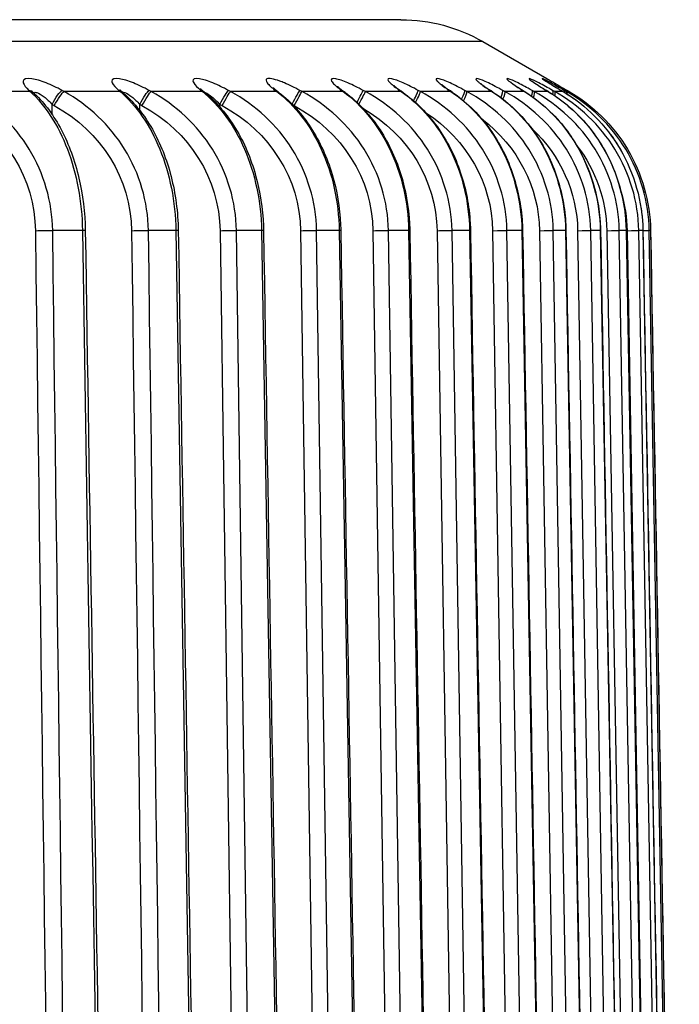
# Model space of a CAD drawing. Units: millimetres. Extents: x 566 to 1729, y 1305 to 1874.
# Drawn here: x 963 to 967, y 1517 to 1523 of the extents above; entities that cross this region are included whole.
import ezdxf

# ---------------------------------------------------------------- set-up
doc = ezdxf.new("R2010")
doc.units = ezdxf.units.MM
doc.layers.get('0').update_dxf_attribs({"color": 220})
doc.layers.add('Основная толстая', color=7, linetype='Continuous', lineweight=30)

# ---------------------------------------------------------------- blocks, each defined once
blk = doc.blocks.new('A$C3F4C076C')
at = {"layer": 'Основная толстая', "extrusion": (-2.22045e-16, 1, -2.22045e-16)}
for p, q in [((-4.8184, 40.2437), (-42.2825, 40.2437)), ((-4.3184, 40.1098), (-42.7825, 40.1098)), ((-4.3184, 40.1098), (-3.9288, 39.8848)), ((-7.0828, 39.8049), (-7.4531, 39.8049)), ((-7.0905, 39.8122), (-7.0828, 39.8049)), ((-7.0559, 39.7912), (-7.0637, 39.7984)), ((-6.8754, 39.8049), (-6.8887, 39.8122)), ((-6.5338, 39.8049), (-6.8754, 39.8049)), ((-6.5421, 39.8122), (-6.5338, 39.8049)), ((-6.511, 39.7936), (-6.5193, 39.8008)), ((-6.3434, 39.8049), (-6.3568, 39.8122)), ((-6.0314, 39.8049), (-6.3434, 39.8049)), ((-6.0403, 39.8122), (-6.0314, 39.8049)), ((-6.0123, 39.7956), (-6.0211, 39.8029)), ((-5.8586, 39.8049), (-5.8721, 39.8122)), ((-5.5771, 39.8049), (-5.8586, 39.8049)), ((-5.5864, 39.8122), (-5.5771, 39.8049)), ((-5.5613, 39.7973), (-5.5706, 39.8046)), ((-5.4222, 39.8049), (-5.4358, 39.8122)), ((-5.172, 39.8049), (-5.4222, 39.8049)), ((-5.1819, 39.8122), (-5.172, 39.8049)), ((-5.1592, 39.7989), (-5.1691, 39.8061)), ((-5.0355, 39.8049), (-5.0491, 39.8122)), ((-4.8173, 39.8049), (-5.0355, 39.8049)), ((-4.8276, 39.8122), (-4.8173, 39.8049)), ((-4.8072, 39.8001), (-4.8175, 39.8074)), ((-4.6996, 39.8049), (-4.7131, 39.8122)), ((-4.5139, 39.8049), (-4.6996, 39.8049)), ((-4.5247, 39.8122), (-4.5139, 39.8049)), ((-4.5062, 39.8013), (-4.517, 39.8085)), ((-4.4154, 39.8049), (-4.4288, 39.8122)), ((-4.2627, 39.8049), (-4.4154, 39.8049)), ((-4.2739, 39.8122), (-4.2627, 39.8049)), ((-4.2571, 39.8022), (-4.2683, 39.8095)), ((-4.1836, 39.8049), (-4.1969, 39.8122)), ((-4.0644, 39.8049), (-4.1836, 39.8049)), ((-4.076, 39.8122), (-4.0644, 39.8049)), ((-4.0606, 39.803), (-4.0722, 39.8103)), ((-4.0049, 39.8049), (-4.0181, 39.8122)), ((-3.9195, 39.8049), (-4.0049, 39.8049)), ((-3.9315, 39.8122), (-3.9195, 39.8049)), ((-3.9172, 39.8037), (-3.9291, 39.811)), ((-3.8797, 39.8049), (-3.8927, 39.8122)), ((-3.8284, 39.8049), (-3.8797, 39.8049)), ((-3.8407, 39.8122), (-3.8284, 39.8049)), ((-3.8273, 39.8043), (-3.8396, 39.8116)), ((-3.8085, 39.8049), (-3.8213, 39.8122)), ((-3.7914, 39.8049), (-3.8085, 39.8049)), ((-3.8039, 39.8122), (-3.7914, 39.8049)), ((-3.7912, 39.8048), (-3.8038, 39.8121)), ((-6.9479, 39.6632), (-6.9491, 39.7265)), ((-6.9491, 39.7265), (-6.9358, 39.7192)), ((-6.4134, 39.7265), (-6.4, 39.7192)), ((-6.4127, 39.6889), (-6.4134, 39.7265)), ((-5.9247, 39.7265), (-5.9112, 39.7192)), ((-5.9244, 39.7105), (-5.9247, 39.7265)), ((-5.4793, 39.7238), (-5.4707, 39.7192)), ((-4.0439, 39.7129), (-4.0439, 39.7131)), ((-4.462, 39.6283), (-4.462, 39.6286)), ((-4.2265, 39.6731), (-4.2265, 39.6733)), ((-4.7498, 39.5774), (-4.7498, 39.5777)), ((-5.0889, 39.5181), (-5.0889, 39.5184)), ((-5.4784, 39.4469), (-5.4784, 39.4472)), ((-5.9172, 39.3564), (-5.9172, 39.3572)), ((-6.4036, 39.2269), (-6.4036, 39.2283)), ((-6.7634, 38.9564), (-6.9453, 38.9564)), ((-6.1928, 38.9564), (-6.3605, 38.9564)), ((-6.1928, 38.9564), (-6.0316, 29.0437)), ((-5.6697, 38.9564), (-5.8229, 38.9564)), ((-5.6837, 29.0437), (-5.8229, 38.9564)), ((-5.6697, 38.9564), (-5.5052, 29.0437)), ((-5.1957, 38.9564), (-5.3339, 38.9564)), ((-5.1893, 29.0437), (-5.3339, 38.9564)), ((-5.1957, 38.9564), (-5.0283, 29.0437)), ((-4.772, 38.9564), (-4.8948, 38.9564)), ((-4.7453, 29.0437), (-4.8948, 38.9564)), ((-4.772, 38.9564), (-4.6022, 29.0437)), ((-4.3997, 38.9564), (-4.5069, 38.9564)), ((-4.3528, 29.0437), (-4.5069, 38.9564)), ((-4.3997, 38.9564), (-4.228, 29.0437)), ((-4.0799, 38.9564), (-4.1711, 38.9564)), ((-4.0129, 29.0437), (-4.1711, 38.9564)), ((-4.0799, 38.9564), (-3.9067, 29.0437)), ((-3.8135, 38.9564), (-3.8885, 38.9564)), ((-3.7266, 29.0437), (-3.8885, 38.9564)), ((-3.8135, 38.9564), (-3.6393, 29.0437)), ((-3.6012, 38.9564), (-3.6597, 38.9564)), ((-3.4947, 29.0437), (-3.6597, 38.9564)), ((-3.6012, 38.9564), (-3.4265, 29.0437)), ((-3.4436, 38.9564), (-3.4855, 38.9564)), ((-3.3176, 29.0437), (-3.4855, 38.9564)), ((-3.4436, 38.9564), (-3.2688, 29.0437)), ((-3.3411, 38.9564), (-3.3663, 38.9564)), ((-3.1961, 29.0437), (-3.3663, 38.9564)), ((-3.3411, 38.9564), (-3.1668, 29.0437)), ((-3.294, 38.9564), (-3.3024, 38.9564)), ((-3.1303, 29.0437), (-3.3024, 38.9564)), ((-3.294, 38.9564), (-3.1205, 29.0437)), ((-5.9235, 38.9555), (-5.7854, 29.1298)), ((-5.4317, 38.9555), (-5.2883, 29.1298)), ((-4.9895, 38.9555), (-4.8412, 29.1298)), ((-4.5982, 38.9555), (-4.4455, 29.1298)), ((-4.2589, 38.9555), (-4.1021, 29.1298)), ((-3.9725, 38.9555), (-3.812, 29.1298)), ((-3.7397, 38.9555), (-3.576, 29.1298)), ((-3.5612, 38.9555), (-3.3948, 29.1298)), ((-3.4375, 38.9555), (-3.2688, 29.1298))]:
    blk.add_line(p, q, dxfattribs=at)
at = {"layer": 'Основная толстая', "extrusion": (4.93038e-32, -2.22045e-16, -1)}
blk.add_arc((4.8184, 39.2437), 1, 90, 120, dxfattribs=at)
at = {"layer": 'Основная толстая'}
for centre, major_axis, ratio, start_param, end_param in [((-7.1322, 39.7256), (0.0685, 0.0728), 0.723882, -0.000036, 0.411946), ((-7.1245, 39.7183), (0.0685, 0.0728), 0.723865, -0.001594, 0.412103), ((-6.5851, 39.7256), (0.0659, 0.0752), 0.69659, -0.000035, 0.361944), ((-6.5768, 39.7183), (0.0659, 0.0752), 0.696574, -0.001269, 0.362099), ((-6.0846, 39.7256), (0.0635, 0.0773), 0.667389, -0.000034, 0.315623), ((-6.0757, 39.7183), (0.0635, 0.0773), 0.667374, -0.000708, 0.315776), ((-5.6319, 39.7256), (0.0613, 0.079), 0.636359, -0.000032, 0.272542), ((-5.6226, 39.7183), (0.0613, 0.079), 0.636344, -0.000074, 0.272693), ((-5.2284, 39.7256), (0.0593, 0.0805), 0.603584, -0.00003, 0.232304), ((-5.2185, 39.7183), (0.0593, 0.0805), 0.60357, 0.000521, 0.232454), ((-5.0959, 39.7256), (0.0473, 0.0881), 0.018943, -1.412419, -0.175732), ((-5.0824, 39.7183), (0.0473, 0.0881), 0.018942, -1.455129, -0.175611), ((-4.875, 39.7256), (0.0575, 0.0818), 0.569155, -0.000028, 0.194556), ((-4.8647, 39.7183), (0.0575, 0.0818), 0.569142, 0.001005, 0.194703), ((-4.7608, 39.7256), (0.0474, 0.0881), 0.065025, -1.270962, -0.150932), ((-4.7473, 39.7183), (0.0474, 0.0881), 0.065023, -1.308354, -0.150809), ((-4.5729, 39.7256), (0.0559, 0.0829), 0.533166, -0.000025, 0.158982), ((-4.5621, 39.7183), (0.0559, 0.0829), 0.533154, 0.001333, 0.159127), ((-4.4772, 39.7256), (0.0476, 0.088), 0.110929, -1.129827, -0.125982), ((-4.4638, 39.7183), (0.0476, 0.088), 0.110926, -1.162549, -0.125857), ((-4.3228, 39.7256), (0.0544, 0.0839), 0.495716, -0.000023, 0.125303), ((-4.3115, 39.7183), (0.0544, 0.0839), 0.495705, 0.00148, 0.125446), ((-4.2459, 39.7256), (0.0479, 0.0878), 0.156529, -0.985193, -0.100774), ((-4.2326, 39.7183), (0.0479, 0.0878), 0.156525, -1.01358, -0.100647), ((-4.1253, 39.7256), (0.0531, 0.0847), 0.456907, -0.00002, 0.093272), ((-4.1137, 39.7183), (0.0531, 0.0847), 0.456896, 0.001436, 0.093413), ((-4.0675, 39.7256), (0.0483, 0.0876), 0.2017, -0.832094, -0.075196), ((-4.0543, 39.7183), (0.0483, 0.0876), 0.201695, -0.856203, -0.075067), ((-3.9811, 39.7256), (0.052, 0.0854), 0.416846, -0.000018, 0.062668), ((-3.9692, 39.7183), (0.052, 0.0854), 0.416836, 0.001195, 0.062807), ((-3.9425, 39.7256), (0.0488, 0.0873), 0.246318, -0.662162, -0.04913), ((-3.9295, 39.7183), (0.0488, 0.0873), 0.246312, -0.681688, -0.049), ((-3.8906, 39.7256), (0.051, 0.086), 0.375642, -0.000015, 0.033295), ((-3.8783, 39.7183), (0.051, 0.086), 0.375633, 0.000761, 0.033431), ((-3.8712, 39.7256), (0.0494, 0.0869), 0.290261, -0.455255, -0.022451), ((-3.8584, 39.7183), (0.0494, 0.0869), 0.290254, -0.469043, -0.022319), ((-3.8414, 39.7183), (0.0501, 0.0865), 0.333401, 0.000135, 0.00511), ((-3.9425, 39.7256), (0.0488, 0.0873), 0.246318, -1.238168, -1.237158), ((-3.8712, 39.7256), (0.0507, 0.0435), 0.00009, -0.000138, 0.000413), ((-3.8584, 39.7183), (0.0504, 0.0424), 0.000127, -0.000194, 0.000562), ((-3.9295, 39.7183), (0.0488, 0.0873), 0.246312, -1.256779, -1.25559), ((-6.8462, 38.9546), (0.1, 0.0016), 0.007686, -0.002835, 0.594131), ((-6.2784, 38.9546), (0.1, 0.0016), 0.006845, 0.001868, 0.541777), ((-5.758, 38.9546), (0.1, 0.0017), 0.005985, 0.000405, 0.489423), ((-5.2863, 38.9546), (0.1, 0.0017), 0.005108, -0.000582, 0.43707), ((-4.8646, 38.9546), (0.1, 0.0017), 0.004218, -0.000977, 0.384717), ((-4.4942, 38.9546), (0.1, 0.0017), 0.003316, -0.000906, 0.332364), ((-4.176, 38.9546), (0.1, 0.0017), 0.002405, -0.000518, 0.280012), ((-3.9109, 38.9546), (0.1, 0.0018), 0.001488, 0.000023, 0.22766), ((-3.6997, 38.9546), (0.1, 0.0018), 0.000566, 0.000542, 0.175308)]:
    blk.add_ellipse(centre, major_axis=major_axis, ratio=ratio, start_param=start_param, end_param=end_param, dxfattribs=at)
at = {"layer": 'Основная толстая', "extrusion": (1.10934e-31, -2.22045e-16, -1)}
blk.add_ellipse((-6.9309, 39.7256), major_axis=(0.0479, 0.0878), ratio=0.164642, start_param=-1.650559, end_param=-0.275561, dxfattribs=at)
at = {"layer": 'Основная толстая', "extrusion": (1.2326e-31, -2.22045e-16, -1)}
blk.add_ellipse((-6.9176, 39.7183), major_axis=(0.0479, 0.0878), ratio=0.164639, start_param=-1.650562, end_param=-0.275448, dxfattribs=at)
at = {"layer": 'Основная толстая', "extrusion": (-7.39557e-32, -2.22045e-16, -1)}
blk.add_ellipse((-6.4004, 39.7256), major_axis=(0.0476, 0.0879), ratio=0.11911, start_param=-1.625293, end_param=-0.250296, dxfattribs=at)
at = {"layer": 'Основная толстая', "extrusion": (7.39557e-32, -2.22045e-16, -1)}
for centre, major_axis, ratio, start_param, end_param in [((-6.3869, 39.7183), (0.0476, 0.0879), 0.119107, -1.625295, -0.250181), ((-5.4681, 39.7183), (0.0473, 0.0881), 0.027191, -1.575484, -0.20037)]:
    blk.add_ellipse(centre, major_axis=major_axis, ratio=ratio, start_param=start_param, end_param=end_param, dxfattribs=at)
at = {"layer": 'Основная толстая', "extrusion": (6.16298e-32, -2.22045e-16, -1)}
blk.add_ellipse((-5.9168, 39.7256), major_axis=(0.0474, 0.0881), ratio=0.073251, start_param=-1.600305, end_param=-0.225308, dxfattribs=at)
at = {"layer": 'Основная толстая', "extrusion": (-2.46519e-32, -2.22045e-16, -1)}
blk.add_ellipse((-5.9033, 39.7183), major_axis=(0.0474, 0.0881), ratio=0.073249, start_param=-1.600305, end_param=-0.225191, dxfattribs=at)
at = {"layer": 'Основная толстая', "extrusion": (4.93038e-32, -2.22045e-16, -1)}
for centre, major_axis, ratio, start_param, end_param in [((-5.4816, 39.7256), (0.0473, 0.0881), 0.027191, -1.557914, -0.200489), ((-5.5686, 38.9369), (-0.9697, -0.0405), 0.929637, 2.172078, 3.165837), ((-4.3682, 38.9369), (-0.9291, -0.0582), 0.969252, 2.302826, 2.304777), ((-4.3682, 38.9369), (-0.9291, -0.0582), 0.969252, 2.920491, 3.18546), ((-5.9104, 38.9546), (0.1, 0.0014), 0.010651, -1.701554, -0.50529), ((-3.9855, 38.9546), (0.1, 0.0016), 0.006651, -1.439775, -0.243511), ((-3.5428, 38.9546), (0.1, 0.0018), 0.000357, 0.000869, 0.122957), ((-3.4023, 38.9546), (0.1, 0.0017), 0.00311, -0.908639, -0.034099), ((-3.394, 38.9546), (0.1, 0.0017), 0.002198, 0.000321, 0.018253)]:
    blk.add_ellipse(centre, major_axis=major_axis, ratio=ratio, start_param=start_param, end_param=end_param, dxfattribs=at)
at = {"layer": 'Основная толстая', "extrusion": (2.46519e-32, -2.22045e-16, -1)}
blk.add_ellipse((-7.9945, 38.9369), major_axis=(-0.9405, -0.0853), ratio=0.955238, start_param=2.187312, end_param=3.215674, dxfattribs=at)
at = {"layer": 'Основная толстая', "extrusion": (5.23853e-32, -2.22045e-16, -1)}
for centre, major_axis, ratio, start_param, end_param in [((-7.4181, 38.9369), (-0.9525, -0.0658), 0.944864, 2.165578, 3.19394), ((-4.9349, 38.9369), (-0.9618, -0.0389), 0.937382, 2.295995, 3.164123)]:
    blk.add_ellipse(centre, major_axis=major_axis, ratio=ratio, start_param=start_param, end_param=end_param, dxfattribs=at)
at = {"layer": 'Основная толстая', "extrusion": (5.54668e-32, -2.22045e-16, -1)}
blk.add_ellipse((-6.8859, 38.9369), major_axis=(-0.9611, -0.0547), ratio=0.937174, start_param=2.153252, end_param=3.181614, dxfattribs=at)
at = {"layer": 'Основная толстая', "extrusion": (4.77631e-32, -2.22045e-16, -1)}
for centre, major_axis, ratio, start_param, end_param in [((-6.3994, 38.9369), (-0.9668, -0.0478), 0.932104, 2.145562, 3.173924), ((-6.4454, 38.9546), (0.1, 0.0013), 0.011372, -1.753912, -0.557648), ((-3.7579, 38.9546), (0.1, 0.0017), 0.005787, -1.387422, -0.191158), ((-3.5845, 38.9546), (0.1, 0.0017), 0.004907, -1.335068, -0.138804)]:
    blk.add_ellipse(centre, major_axis=major_axis, ratio=ratio, start_param=start_param, end_param=end_param, dxfattribs=at)
at = {"layer": 'Основная толстая', "extrusion": (5.3926e-32, -2.22045e-16, -1)}
for centre, major_axis, ratio, start_param, end_param in [((-5.9599, 38.9369), (-0.9696, -0.0433), 0.9296, 2.140591, 3.168953), ((-4.6941, 38.9369), (-0.9538, -0.0406), 0.945199, 2.39582, 3.165997)]:
    blk.add_ellipse(centre, major_axis=major_axis, ratio=ratio, start_param=start_param, end_param=end_param, dxfattribs=at)
at = {"layer": 'Основная толстая', "extrusion": (3.38964e-32, -2.22045e-16, -1)}
blk.add_ellipse((-5.2266, 38.9369), major_axis=(-0.9671, -0.039), ratio=0.932218, start_param=2.225374, end_param=3.164225, dxfattribs=at)
at = {"layer": 'Основная толстая', "extrusion": (5.08446e-32, -2.22045e-16, -1)}
for centre, major_axis, ratio, start_param, end_param in [((-4.5051, 38.9369), (-0.943, -0.0454), 0.955776, 2.55521, 3.171342), ((-4.2668, 38.9546), (0.1, 0.0016), 0.007496, -1.49213, -0.295866)]:
    blk.add_ellipse(centre, major_axis=major_axis, ratio=ratio, start_param=start_param, end_param=end_param, dxfattribs=at)
at = {"layer": 'Основная толстая', "extrusion": (5.00742e-32, -2.22045e-16, -1)}
for centre, major_axis, ratio, start_param, end_param in [((-7.0272, 38.9546), (0.1, 0.0013), 0.012061, -1.806271, -0.610007), ((-4.9869, 38.9546), (0.1, 0.0015), 0.009124, -1.596841, -0.400577), ((-3.4659, 38.9546), (0.1, 0.0017), 0.004014, -1.282716, -0.086452)]:
    blk.add_ellipse(centre, major_axis=major_axis, ratio=ratio, start_param=start_param, end_param=end_param, dxfattribs=at)
at = {"layer": 'Основная толстая', "extrusion": (4.89186e-32, -2.22045e-16, -1)}
blk.add_ellipse((-5.4238, 38.9546), major_axis=(0.1, 0.0015), ratio=0.009901, start_param=-1.649197, end_param=-0.452933, dxfattribs=at)
at = {"layer": 'Основная толстая', "extrusion": (5.12297e-32, -2.22045e-16, -1)}
blk.add_ellipse((-4.6009, 38.9546), major_axis=(0.1, 0.0016), ratio=0.008321, start_param=-1.544485, end_param=-0.348221, dxfattribs=at)
at = {"layer": 'Основная толстая'}
for points, knots in [([(-6.8887, 39.8122), (-6.9197, 39.8291), (-6.9855, 39.8606), (-7.09, 39.8921), (-7.1292, 39.881), (-7.1245, 39.85), (-7.1085, 39.8291), (-7.0905, 39.8122)], [0, 0, 0, 0, 0.01072696, 0.02145393, 0.03575654, 0.0393322, 0.05005916, 0.05005916, 0.05005916, 0.05005916]), ([(-6.3568, 39.8122), (-6.3881, 39.8291), (-6.4537, 39.8606), (-6.5548, 39.8921), (-6.589, 39.881), (-6.5795, 39.85), (-6.5614, 39.8291), (-6.5421, 39.8122)], [0, 0, 0, 0, 0.01072696, 0.02145393, 0.03575654, 0.0393322, 0.05005916, 0.05005916, 0.05005916, 0.05005916]), ([(-5.8721, 39.8122), (-5.9035, 39.8291), (-5.9687, 39.8606), (-6.0662, 39.8921), (-6.0952, 39.881), (-6.0811, 39.85), (-6.0608, 39.8291), (-6.0403, 39.8122)], [0, 0, 0, 0, 0.01072696, 0.02145393, 0.03575654, 0.0393322, 0.05005916, 0.05005916, 0.05005916, 0.05005916]), ([(-5.4358, 39.8122), (-5.4673, 39.8291), (-5.5106, 39.85), (-5.5891, 39.881), (-5.6477, 39.8921), (-5.6424, 39.8606), (-5.6082, 39.8291), (-5.5864, 39.8122)], [0, 0, 0, 0, 0.01072696, 0.01430262, 0.02860524, 0.0393322, 0.05005916, 0.05005916, 0.05005916, 0.05005916]), ([(-5.0491, 39.8122), (-5.0806, 39.8291), (-5.1446, 39.8606), (-5.234, 39.8921), (-5.2525, 39.881), (-5.2291, 39.85), (-5.2048, 39.8291), (-5.1819, 39.8122)], [0, 0, 0, 0, 0.01072696, 0.02145393, 0.03575655, 0.0393322, 0.05005916, 0.05005916, 0.05005916, 0.05005916]), ([(-4.7131, 39.8122), (-4.7446, 39.8291), (-4.8076, 39.8606), (-4.8926, 39.8921), (-4.9058, 39.881), (-4.8778, 39.85), (-4.8517, 39.8291), (-4.8276, 39.8122)], [0, 0, 0, 0, 0.01072696, 0.02145393, 0.03575655, 0.0393322, 0.05005916, 0.05005916, 0.05005916, 0.05005916]), ([(-4.4288, 39.8122), (-4.4601, 39.8291), (-4.5221, 39.8606), (-4.6024, 39.8921), (-4.6103, 39.881), (-4.5778, 39.85), (-4.5498, 39.8291), (-4.5247, 39.8122)], [0, 0, 0, 0, 0.01072696, 0.02145393, 0.03575655, 0.0393322, 0.05005916, 0.05005916, 0.05005916, 0.05005916]), ([(-4.1969, 39.8122), (-4.2279, 39.8291), (-4.2887, 39.8606), (-4.3641, 39.8921), (-4.3666, 39.881), (-4.3297, 39.85), (-4.3, 39.8291), (-4.2739, 39.8122)], [0, 0, 0, 0, 0.01072696, 0.02145393, 0.03575655, 0.0393322, 0.05005916, 0.05005916, 0.05005916, 0.05005916]), ([(-4.0181, 39.8122), (-4.0487, 39.8291), (-4.1081, 39.8606), (-4.1785, 39.8921), (-4.1755, 39.881), (-4.1344, 39.85), (-4.103, 39.8291), (-4.076, 39.8122)], [0, 0, 0, 0, 0.01072696, 0.02145393, 0.03575655, 0.0393322, 0.05005916, 0.05005916, 0.05005916, 0.05005916]), ([(-4.1479, 39.8618), (-4.1479, 39.8618), (-4.1476, 39.8616), (-4.1465, 39.8606), (-4.145, 39.8594), (-4.1402, 39.8557), (-4.1365, 39.853), (-4.1261, 39.8456), (-4.1184, 39.8403), (-4.099, 39.8273), (-4.0864, 39.8192), (-4.0729, 39.8108)], [0.0972495, 0.0972495, 0.0972495, 0.0972495, 0.1074328, 0.1074328, 0.1277481, 0.1277481, 0.1546351, 0.1546351, 0.1961724, 0.1961724, 0.2503688, 0.2503688, 0.2503688, 0.2503688]), ([(-3.8927, 39.8122), (-3.923, 39.8291), (-3.9807, 39.8606), (-4.0459, 39.8921), (-4.0376, 39.881), (-3.9922, 39.85), (-3.9592, 39.8291), (-3.9315, 39.8122)], [0, 0, 0, 0, 0.01072696, 0.02145393, 0.03575655, 0.0393322, 0.05005916, 0.05005916, 0.05005916, 0.05005916]), ([(-4.0176, 39.8683), (-4.0176, 39.8683), (-4.0174, 39.8681), (-4.0163, 39.8673), (-4.0148, 39.8662), (-4.01, 39.8627), (-4.006, 39.8599), (-3.995, 39.8525), (-3.9875, 39.8476), (-3.967, 39.8344), (-3.9527, 39.8254), (-3.9349, 39.8145), (-3.9323, 39.8129), (-3.9296, 39.8113)], [0.101797, 0.101797, 0.101797, 0.101797, 0.1114529, 0.1114529, 0.1319371, 0.1319371, 0.1621418, 0.1621418, 0.2025857, 0.2025857, 0.263381, 0.263381, 0.2736222, 0.2736222, 0.2736222, 0.2736222]), ([(-3.8213, 39.8122), (-3.851, 39.8291), (-3.9071, 39.8606), (-3.9667, 39.8921), (-3.9531, 39.881), (-3.9037, 39.85), (-3.8692, 39.8291), (-3.8407, 39.8122)], [0, 0, 0, 0, 0.01072696, 0.02145393, 0.03575655, 0.0393322, 0.05005916, 0.05005916, 0.05005916, 0.05005916]), ([(-3.943, 39.8753), (-3.943, 39.8753), (-3.943, 39.8753), (-3.9429, 39.8752), (-3.9425, 39.8749), (-3.9406, 39.8736), (-3.9385, 39.8722), (-3.9317, 39.8677), (-3.9262, 39.8642), (-3.9116, 39.8551), (-3.9018, 39.8491), (-3.8759, 39.8333), (-3.8582, 39.8227), (-3.8396, 39.8116)], [0.106893, 0.106893, 0.106893, 0.106893, 0.1086949, 0.1086949, 0.1208716, 0.1208716, 0.1461562, 0.1461562, 0.183631, 0.183631, 0.2318189, 0.2318189, 0.3018877, 0.3018877, 0.3018877, 0.3018877]), ([(-3.9288, 39.8848), (-3.9285, 39.8846), (-3.9156, 39.8771), (-3.869, 39.85), (-3.8331, 39.8291), (-3.8039, 39.8122)], [0.02506628, 0.02506628, 0.02506628, 0.02506628, 0.03575655, 0.0393322, 0.05005916, 0.05005916, 0.05005916, 0.05005916]), ([(-7.0755, 39.8111), (-7.0755, 39.8111), (-7.0755, 39.811), (-7.0754, 39.8109), (-7.0746, 39.8098), (-7.0715, 39.8062), (-7.0691, 39.8035), (-7.066, 39.8005)], [0.06827166, 0.06827166, 0.06827166, 0.06827166, 0.07021953, 0.07021953, 0.09456676, 0.09456676, 0.12150102, 0.12150102, 0.12150102, 0.12150102]), ([(-7.0626, 39.7974), (-7.0578, 39.8009), (-7.0507, 39.8015), (-7.0416, 39.7987), (-7.0294, 39.7951), (-7.0137, 39.7854), (-6.9975, 39.7726), (-6.9814, 39.7597), (-6.9648, 39.7437), (-6.9491, 39.7265)], [-0.02953416, -0.02953416, -0.02953416, -0.02953416, -0.02145393, -0.02145393, -0.02145393, -0.01072696, -0.01072696, -0.01072696, 0, 0, 0, 0]), ([(-6.536, 39.8175), (-6.536, 39.8175), (-6.5359, 39.8175), (-6.5354, 39.8168), (-6.5343, 39.8153), (-6.5302, 39.8108), (-6.5268, 39.8075), (-6.5223, 39.8034), (-6.522, 39.8031), (-6.5216, 39.8028)], [0.07065426, 0.07065426, 0.07065426, 0.07065426, 0.07733471, 0.07733471, 0.10187734, 0.10187734, 0.13256035, 0.13256035, 0.13512916, 0.13512916, 0.13512916, 0.13512916]), ([(-6.5183, 39.8), (-6.5145, 39.8009), (-6.5098, 39.8005), (-6.5042, 39.7987), (-6.4927, 39.7951), (-6.4775, 39.7854), (-6.4616, 39.7726), (-6.4457, 39.7597), (-6.4292, 39.7437), (-6.4134, 39.7265)], [-0.02669656, -0.02669656, -0.02669656, -0.02669656, -0.02145393, -0.02145393, -0.02145393, -0.01072696, -0.01072696, -0.01072696, 0, 0, 0, 0]), ([(-6.0436, 39.824), (-6.0436, 39.824), (-6.0436, 39.824), (-6.0434, 39.8238), (-6.0426, 39.8227), (-6.0393, 39.8191), (-6.0365, 39.8163), (-6.0303, 39.8105), (-6.027, 39.8077), (-6.0234, 39.8046)], [0.07303683, 0.07303683, 0.07303683, 0.07303683, 0.0757738, 0.0757738, 0.09844396, 0.09844396, 0.12669604, 0.12669604, 0.14915199, 0.14915199, 0.14915199, 0.14915199]), ([(-6.0174, 39.7999), (-6.0162, 39.7996), (-6.0149, 39.7992), (-6.0136, 39.7987), (-6.0028, 39.7951), (-5.9882, 39.7854), (-5.9726, 39.7726), (-5.957, 39.7597), (-5.9406, 39.7437), (-5.9247, 39.7265)], [-0.0227977, -0.0227977, -0.0227977, -0.0227977, -0.02145393, -0.02145393, -0.02145393, -0.01072696, -0.01072696, -0.01072696, 0, 0, 0, 0]), ([(-5.5999, 39.8303), (-5.5999, 39.8303), (-5.5999, 39.8303), (-5.5999, 39.8303), (-5.5992, 39.8295), (-5.5965, 39.8266), (-5.5942, 39.8243), (-5.5874, 39.8181), (-5.5823, 39.8137), (-5.5753, 39.8081), (-5.5741, 39.8072), (-5.5728, 39.8062)], [0.07828684, 0.07828684, 0.07828684, 0.07828684, 0.07844445, 0.07844445, 0.09888139, 0.09888139, 0.12311765, 0.12311765, 0.15662581, 0.15662581, 0.16354186, 0.16354186, 0.16354186, 0.16354186]), ([(-5.5613, 39.7973), (-5.4887, 39.741), (-5.4228, 39.668), (-5.3138, 39.5001), (-5.2695, 39.4026), (-5.2099, 39.202), (-5.1921, 39.0969), (-5.1868, 38.9802), (-5.1865, 38.9683), (-5.1863, 38.9563)], [0, 0, 0, 0, 0.338317, 0.338317, 0.673046, 0.673046, 0.987824, 0.987824, 1.023704, 1.023704, 1.023704, 1.023704]), ([(-5.2059, 39.837), (-5.2059, 39.837), (-5.2059, 39.837), (-5.2058, 39.8369), (-5.2054, 39.8364), (-5.2036, 39.8345), (-5.2017, 39.8326), (-5.1958, 39.8272), (-5.1912, 39.8232), (-5.1814, 39.8153), (-5.1764, 39.8115), (-5.171, 39.8075)], [0.07895976, 0.07895976, 0.07895976, 0.07895976, 0.08025037, 0.08025037, 0.09426388, 0.09426388, 0.11786659, 0.11786659, 0.15125912, 0.15125912, 0.17861923, 0.17861923, 0.17861923, 0.17861923]), ([(-5.1592, 39.7989), (-5.0835, 39.7431), (-5.0144, 39.6706), (-4.9001, 39.5036), (-4.8534, 39.4067), (-4.7904, 39.2068), (-4.7714, 39.102), (-4.7653, 38.9837), (-4.7649, 38.97), (-4.7646, 38.9563)], [0, 0, 0, 0, 0.337685, 0.337685, 0.671437, 0.671437, 0.985873, 0.985873, 1.027002, 1.027002, 1.027002, 1.027002]), ([(-4.8628, 39.8433), (-4.8628, 39.8433), (-4.8624, 39.8429), (-4.8609, 39.8414), (-4.8593, 39.8399), (-4.8544, 39.8354), (-4.8502, 39.8319), (-4.8386, 39.8226), (-4.8304, 39.8164), (-4.8205, 39.8094), (-4.8199, 39.809), (-4.8192, 39.8085)], [0.0833965, 0.0833965, 0.0833965, 0.0833965, 0.0963016, 0.0963016, 0.1159185, 0.1159185, 0.147454, 0.147454, 0.1913655, 0.1913655, 0.1945152, 0.1945152, 0.1945152, 0.1945152]), ([(-4.8072, 39.8002), (-4.7285, 39.7448), (-4.6564, 39.6727), (-4.537, 39.5064), (-4.4881, 39.4099), (-4.4219, 39.2106), (-4.4018, 39.1061), (-4.3951, 38.9866), (-4.3945, 38.9715), (-4.3942, 38.9563)], [0, 0, 0, 0, 0.337538, 0.337538, 0.670677, 0.670677, 0.984711, 0.984711, 1.030039, 1.030039, 1.030039, 1.030039]), ([(-4.5714, 39.8495), (-4.5714, 39.8495), (-4.5712, 39.8493), (-4.5703, 39.8484), (-4.5692, 39.8474), (-4.5655, 39.8442), (-4.5626, 39.8417), (-4.5535, 39.8344), (-4.5464, 39.8291), (-4.5323, 39.8189), (-4.5255, 39.8142), (-4.5184, 39.8094)], [0.0883258, 0.0883258, 0.0883258, 0.0883258, 0.0968522, 0.0968522, 0.1135056, 0.1135056, 0.1387086, 0.1387086, 0.179754, 0.179754, 0.2115434, 0.2115434, 0.2115434, 0.2115434]), ([(-4.5063, 39.8013), (-4.4246, 39.7463), (-4.3496, 39.6744), (-4.2254, 39.5086), (-4.1745, 39.4124), (-4.1054, 39.2136), (-4.0843, 39.1092), (-4.077, 38.9888), (-4.0763, 38.9726), (-4.076, 38.9564)], [0, 0, 0, 0, 0.337729, 0.337729, 0.670562, 0.670562, 0.984188, 0.984188, 1.032818, 1.032818, 1.032818, 1.032818]), ([(-4.3328, 39.8556), (-4.3328, 39.8556), (-4.3326, 39.8554), (-4.3314, 39.8543), (-4.33, 39.8531), (-4.3256, 39.8495), (-4.3222, 39.8469), (-4.3121, 39.8393), (-4.3045, 39.8338), (-4.2878, 39.8223), (-4.2789, 39.8163), (-4.2694, 39.8101)], [0.0932066, 0.0932066, 0.0932066, 0.0932066, 0.1029333, 0.1029333, 0.1217973, 0.1217973, 0.1474908, 0.1474908, 0.1899614, 0.1899614, 0.2299884, 0.2299884, 0.2299884, 0.2299884]), ([(-4.2572, 39.8022), (-4.1728, 39.7475), (-4.0951, 39.6758), (-3.9664, 39.5103), (-3.9135, 39.4143), (-3.8418, 39.2158), (-3.8198, 39.1117), (-3.812, 38.9905), (-3.8113, 38.9734), (-3.811, 38.9564)], [0, 0, 0, 0, 0.338142, 0.338142, 0.67091, 0.67091, 0.98416, 0.98416, 1.035344, 1.035344, 1.035344, 1.035344]), ([(-4.0606, 39.8031), (-3.9736, 39.7485), (-3.8935, 39.6769), (-3.7606, 39.5116), (-3.706, 39.4157), (-3.6319, 39.2174), (-3.6091, 39.1135), (-3.6008, 38.9918), (-3.6, 38.9741), (-3.5997, 38.9564)], [0, 0, 0, 0, 0.338687, 0.338687, 0.671568, 0.671568, 0.984495, 0.984495, 1.037622, 1.037622, 1.037622, 1.037622]), ([(-3.9172, 39.8038), (-3.8278, 39.7493), (-3.7453, 39.6779), (-3.6086, 39.5127), (-3.5524, 39.4168), (-3.4762, 39.2187), (-3.4527, 39.1148), (-3.444, 38.9928), (-3.4432, 38.9746), (-3.4429, 38.9564)], [0, 0, 0, 0, 0.339284, 0.339284, 0.672403, 0.672403, 0.985066, 0.985066, 1.039658, 1.039658, 1.039658, 1.039658]), ([(-7.0559, 39.7911), (-6.9933, 39.7322), (-6.9375, 39.6565), (-6.8465, 39.4831), (-6.81, 39.383), (-6.7617, 39.1752), (-6.748, 39.0651), (-6.7463, 38.9562)], [0, 0, 0, 0, 0.345081, 0.345081, 0.685189, 0.685189, 1.011979, 1.011979, 1.011979, 1.011979]), ([(-6.5109, 39.7935), (-6.4449, 39.7356), (-6.3856, 39.6611), (-6.2883, 39.49), (-6.2491, 39.391), (-6.1956, 39.1816), (-6.1803, 39.0683), (-6.1784, 38.9562)], [0, 0, 0, 0, 0.341788, 0.341788, 0.679707, 0.679707, 1.01598, 1.01598, 1.01598, 1.01598]), ([(-6.0122, 39.7955), (-5.9429, 39.7386), (-5.8803, 39.6649), (-5.777, 39.4956), (-5.7351, 39.3975), (-5.6793, 39.1958), (-5.6628, 39.0906), (-5.6584, 38.9759), (-5.6581, 38.9661), (-5.658, 38.9563)], [0, 0, 0, 0, 0.339613, 0.339613, 0.675728, 0.675728, 0.990707, 0.990707, 1.020142, 1.020142, 1.020142, 1.020142]), ([(-3.3537, 39.0995), (-3.349, 39.0704), (-3.3455, 39.0412), (-3.342, 38.9935), (-3.3412, 38.9749), (-3.3409, 38.9564)], [0.8978555, 0.8978555, 0.8978555, 0.8978555, 0.9857952, 0.9857952, 1.0414585, 1.0414585, 1.0414585, 1.0414585]), ([(-7.3598, 38.9562), (-7.3084, 35.6233), (-7.2569, 32.2905), (-7.0843, 21.1192), (-6.9633, 13.2807), (-6.8422, 5.4422)], [0, 0, 0, 0, 10, 10, 33.519174, 33.519174, 33.519174, 33.519174]), ([(-6.7463, 38.9562), (-6.6934, 35.6234), (-6.6405, 32.2906), (-6.4632, 21.1192), (-6.3388, 13.2807), (-6.2144, 5.4422)], [0, 0, 0, 0, 10, 10, 33.519258, 33.519258, 33.519258, 33.519258])]:
    blk.add_open_spline(points, degree=3, knots=knots, dxfattribs=at)
for points in [[(-6.9453, 38.9564), (-6.9475, 39.1317), (-7.0502, 39.4794), (-7.3063, 39.722), (-7.4531, 39.8049)], [(-7.0828, 39.8049), (-6.9916, 39.722), (-6.832, 39.4794), (-6.7661, 39.1317), (-6.7634, 38.9564)], [(-6.3605, 38.9564), (-6.3629, 39.1317), (-6.4671, 39.4794), (-6.7266, 39.722), (-6.8754, 39.8049)], [(-6.5338, 39.8049), (-6.4363, 39.722), (-6.2658, 39.4794), (-6.1956, 39.1317), (-6.1928, 38.9564)], [(-6.5197, 39.7996), (-6.5196, 39.7996), (-6.5196, 39.7996), (-6.5196, 39.7996)], [(-5.8229, 38.9564), (-5.8254, 39.1317), (-5.9308, 39.4794), (-6.193, 39.722), (-6.3434, 39.8049)], [(-6.0314, 39.8049), (-5.9279, 39.722), (-5.747, 39.4794), (-5.6726, 39.1317), (-5.6697, 38.9564)], [(-6.019, 39.8002), (-6.019, 39.8002), (-6.019, 39.8002), (-6.019, 39.8002)], [(-5.3339, 38.9564), (-5.3365, 39.1317), (-5.4428, 39.4794), (-5.707, 39.722), (-5.8586, 39.8049)], [(-5.5771, 39.8049), (-5.4678, 39.722), (-5.2769, 39.4794), (-5.1986, 39.1317), (-5.1957, 38.9564)], [(-4.8948, 38.9564), (-4.8975, 39.1317), (-5.0044, 39.4794), (-5.2699, 39.722), (-5.4222, 39.8049)], [(-5.172, 39.8049), (-5.0573, 39.722), (-4.857, 39.4794), (-4.7749, 39.1317), (-4.772, 38.9564)], [(-4.5069, 38.9564), (-4.5096, 39.1317), (-4.6169, 39.4794), (-4.883, 39.722), (-5.0355, 39.8049)], [(-4.8173, 39.8049), (-4.6975, 39.722), (-4.4883, 39.4794), (-4.4027, 39.1317), (-4.3997, 38.9564)], [(-4.1711, 38.9564), (-4.1739, 39.1317), (-4.2812, 39.4794), (-4.5472, 39.722), (-4.6996, 39.8049)], [(-4.5139, 39.8049), (-4.3894, 39.722), (-4.1718, 39.4794), (-4.083, 39.1317), (-4.0799, 38.9564)], [(-3.8885, 38.9564), (-3.8914, 39.1317), (-3.9984, 39.4794), (-4.2634, 39.722), (-4.4154, 39.8049)], [(-4.2627, 39.8049), (-4.1338, 39.722), (-3.9085, 39.4794), (-3.8166, 39.1317), (-3.8135, 38.9564)], [(-3.6597, 38.9564), (-3.6627, 39.1317), (-3.7692, 39.4794), (-4.0326, 39.722), (-4.1836, 39.8049)], [(-4.0644, 39.8049), (-3.9313, 39.722), (-3.699, 39.4794), (-3.6043, 39.1317), (-3.6012, 38.9564)], [(-3.4855, 38.9564), (-3.4885, 39.1317), (-3.5941, 39.4794), (-3.8552, 39.722), (-4.0049, 39.8049)], [(-3.9195, 39.8049), (-3.7827, 39.722), (-3.5439, 39.4794), (-3.4467, 39.1317), (-3.4436, 38.9564)], [(-3.3663, 38.9564), (-3.3693, 39.1317), (-3.4738, 39.4794), (-3.7319, 39.722), (-3.8797, 39.8049)], [(-3.8284, 39.8049), (-3.6883, 39.722), (-3.4436, 39.4794), (-3.3442, 39.1317), (-3.3411, 38.9564)], [(-3.8273, 39.8044), (-3.8001, 39.7882), (-3.7734, 39.7705), (-3.7475, 39.7514)], [(-3.3024, 38.9564), (-3.3054, 39.1317), (-3.4085, 39.4794), (-3.6628, 39.722), (-3.8085, 39.8049)], [(-3.7914, 39.8049), (-3.6483, 39.722), (-3.3985, 39.4794), (-3.2971, 39.1317), (-3.294, 38.9564)], [(-7.0632, 39.7969), (-7.0632, 39.7969), (-7.0632, 39.7969), (-7.0632, 39.7969)], [(-4.7414, 39.7487), (-4.7414, 39.7487), (-4.7414, 39.7487), (-4.7414, 39.7487)], [(-4.4481, 39.7584), (-4.4481, 39.7584), (-4.4481, 39.7584), (-4.4481, 39.7584)], [(-4.022, 39.7774), (-4.022, 39.7774), (-4.022, 39.7774), (-4.022, 39.7774)], [(-3.9652, 39.7818), (-3.9652, 39.7818), (-3.9652, 39.7818), (-3.9652, 39.7818)], [(-3.5392, 39.5435), (-3.5141, 39.5095), (-3.4909, 39.4737), (-3.4701, 39.4363)], [(-7.38, 38.9564), (-7.2074, 27.7849), (-7.0347, 16.6134), (-6.8621, 5.442)], [(-6.5145, 5.442), (-6.658, 16.6134), (-6.8016, 27.7849), (-6.9453, 38.9564)], [(-6.7634, 38.9564), (-6.586, 27.7849), (-6.4086, 16.6134), (-6.2313, 5.442)], [(-5.9092, 5.442), (-6.0596, 16.6134), (-6.21, 27.7849), (-6.3605, 38.9564)], [(-6.1784, 38.9562), (-6.1248, 35.6533), (-6.0711, 32.3503), (-6.0174, 29.0473)], [(-5.658, 38.9563), (-5.6031, 35.6503), (-5.5483, 32.3444), (-5.4935, 29.0385)], [(-5.1863, 38.9563), (-5.1304, 35.6473), (-5.0746, 32.3383), (-5.0187, 29.0294)], [(-4.7646, 38.9563), (-4.7079, 35.6442), (-4.6512, 32.332), (-4.5945, 29.0199)], [(-4.3942, 38.9563), (-4.3368, 35.641), (-4.2794, 32.3256), (-4.222, 29.0102)], [(-4.076, 38.9564), (-4.0181, 35.6376), (-3.9601, 32.3189), (-3.9021, 29.0002)], [(-3.811, 38.9564), (-3.7526, 35.6343), (-3.6942, 32.3121), (-3.6358, 28.99)], [(-3.5997, 38.9564), (-3.5411, 35.6308), (-3.4825, 32.3053), (-3.4239, 28.9798)], [(-3.4429, 38.9564), (-3.3842, 35.6274), (-3.3255, 32.2984), (-3.2668, 28.9694)], [(-3.3409, 38.9564), (-3.2822, 35.6239), (-3.2236, 32.2915), (-3.165, 28.9591)], [(-3.295, 38.9865), (-3.2945, 38.9765), (-3.2941, 38.9664), (-3.294, 38.9564)], [(-3.295, 38.9865), (-3.2945, 38.9765), (-3.2941, 38.9664), (-3.294, 38.9564)], [(-3.294, 38.9564), (-3.2356, 35.6205), (-3.1772, 32.2847), (-3.1189, 28.9488)], [(-7.0505, 38.9555), (-6.9068, 27.7846), (-6.7632, 16.6137), (-6.6196, 5.4429)], [(-6.4636, 38.9555), (-6.313, 27.7846), (-6.1625, 16.6137), (-6.0121, 5.4429)]]:
    blk.add_open_spline(points, degree=3, dxfattribs=at)

msp = doc.modelspace()

# ---------------------------------------------------------------- block references
msp.add_blockref('A$C3F4C076C', (970.0885, 1482.5327, 0.2782))

doc.saveas('drawing.dxf')
